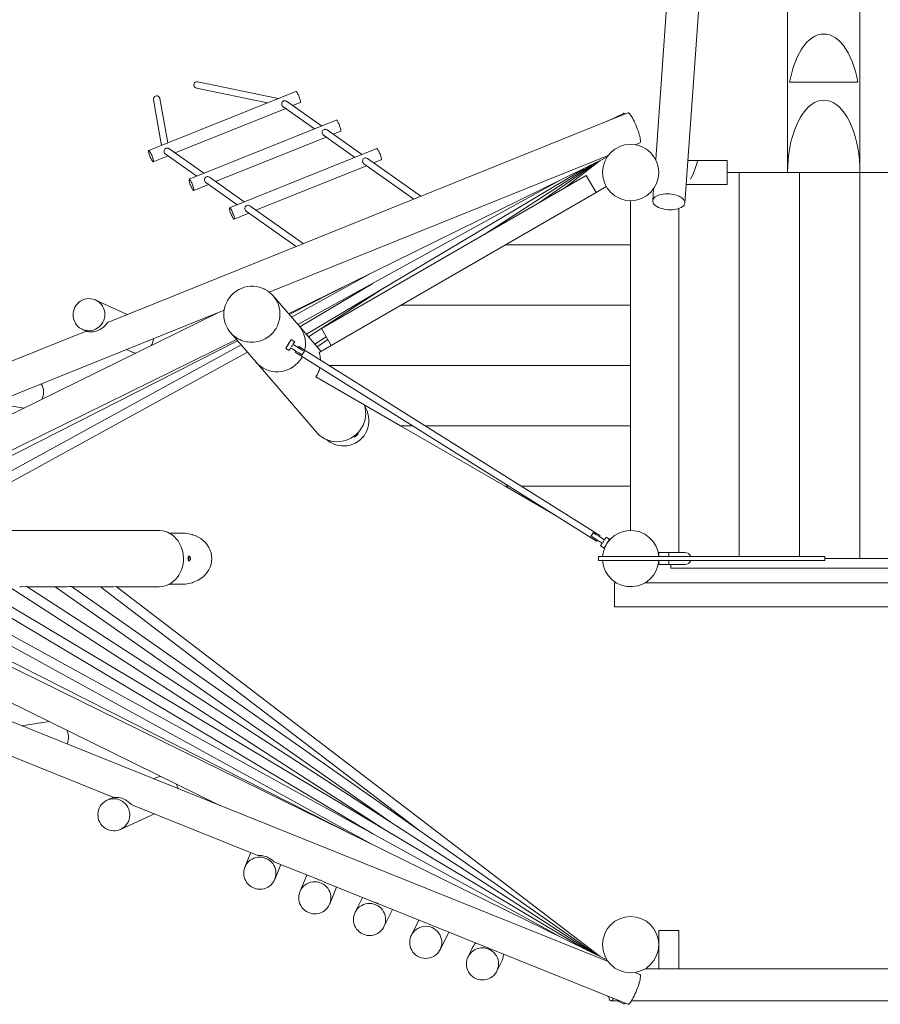
# Model space of a CAD drawing. Units: millimetres. Extents: x 111.2 to 175.5, y 73.5 to 136.4.
# Drawn here: x 133.2 to 143.9, y 82 to 94.3 of the extents above; entities that cross this region are included whole.
import ezdxf

# ---------------------------------------------------------------- set-up
doc = ezdxf.new("R2010")
doc.units = ezdxf.units.MM
doc.header["$MEASUREMENT"] = 0
doc.layers.add('Ebene 1', color=7, linetype='Continuous', lineweight=0)

# ---------------------------------------------------------------- blocks, each defined once
blk = doc.blocks.new('Block_0')
at = {"layer": 'Ebene 1', "color": 250, "lineweight": 9}
for p, q in [((141.49, 92.005), (141.933, 98.184)), ((141.491, 97.601), (141.128, 92.544)), ((142.767, 96.76), (142.767, 92.383)), ((143.667, 92.383), (143.667, 96.11)), ((135.424, 93.433), (136.303, 93.25)), ((136.437, 93.304), (135.44, 93.511)), ((143.641, 93.505), (142.793, 93.505)), ((136.656, 93.392), (134.829, 92.656)), ((134.888, 93.288), (134.988, 92.72)), ((135.064, 92.751), (134.967, 93.302)), ((135.156, 92.626), (136.53, 93.179)), ((136.496, 93.203), (136.887, 92.927)), ((136.975, 92.962), (136.542, 93.269)), ((136.618, 93.215), (136.712, 93.253)), ((140.784, 93.124), (134.327, 90.524)), ((140.728, 93.119), (140.531, 93.022)), ((137.158, 93.036), (135.331, 92.3)), ((135.659, 92.271), (137.032, 92.824)), ((136.999, 92.848), (137.389, 92.571)), ((137.477, 92.607), (137.045, 92.913)), ((137.121, 92.859), (137.214, 92.897)), ((135.513, 92.374), (135.08, 92.68)), ((137.661, 92.68), (135.833, 91.945)), ((140.872, 92.728), (140.933, 92.753)), ((134.885, 92.517), (135.068, 92.591)), ((135.034, 92.615), (135.425, 92.338)), ((136.324, 90.897), (140.538, 92.594)), ((136.567, 90.626), (140.523, 92.572)), ((138.21, 92.088), (137.547, 92.557)), ((136.161, 91.915), (137.535, 92.468)), ((140.234, 92.43), (136.787, 90.372)), ((137.501, 92.492), (138.122, 92.052)), ((137.623, 92.503), (137.717, 92.541)), ((139.004, 91.617), (140.343, 92.484)), ((139.685, 92.01), (140.401, 92.512)), ((139.982, 92.181), (140.44, 92.531)), ((141.533, 92.533), (141.528, 92.533)), ((141.558, 92.533), (141.533, 92.533)), ((141.582, 92.533), (141.558, 92.533)), ((141.603, 92.533), (141.582, 92.533)), ((141.622, 92.533), (141.603, 92.533)), ((141.612, 92.409), (141.633, 92.469)), ((141.639, 92.533), (141.622, 92.533)), ((141.633, 92.469), (141.653, 92.533)), ((141.653, 92.533), (141.639, 92.533)), ((142.017, 92.533), (141.653, 92.533)), ((142.017, 92.233), (142.017, 92.533)), ((136.015, 92.018), (135.583, 92.324)), ((136.974, 90.445), (140.265, 92.345)), ((140.387, 92.134), (140.265, 92.345)), ((141.562, 92.302), (141.588, 92.353)), ((141.588, 92.353), (141.612, 92.409)), ((142.017, 92.383), (142.167, 92.383)), ((142.167, 92.383), (142.167, 87.608)), ((142.167, 92.383), (142.767, 92.383)), ((142.767, 92.383), (143.667, 92.383)), ((142.917, 92.383), (142.917, 87.608)), ((143.667, 92.383), (143.667, 87.583)), ((143.667, 92.383), (144.417, 92.383)), ((135.387, 92.161), (135.57, 92.235)), ((135.537, 92.259), (135.927, 91.982)), ((139.959, 92.295), (136.682, 90.493)), ((140.514, 92.208), (140.387, 92.134)), ((141.506, 92.233), (141.507, 92.233)), ((141.507, 92.233), (141.519, 92.233)), ((141.519, 92.233), (142.017, 92.233)), ((137.096, 90.234), (140.387, 92.134)), ((141.101, 92.179), (141.091, 92.033)), ((136.748, 91.499), (136.085, 91.969)), ((140.817, 92.033), (140.817, 87.933)), ((135.889, 91.805), (136.073, 91.879)), ((136.039, 91.903), (136.66, 91.464)), ((141.417, 91.936), (141.417, 87.658)), ((139.258, 91.483), (140.817, 91.483)), ((136.602, 90.586), (137.592, 91.13)), ((137.391, 91.032), (136.575, 90.617)), ((136.707, 90.464), (137.612, 91.004)), ((136.693, 90.48), (136.375, 90.849)), ((137.745, 90.944), (136.813, 90.341)), ((134.56, 90.618), (134.169, 90.797)), ((140.817, 90.733), (137.959, 90.733)), ((128.956, 87.931), (135.766, 90.672)), ((135.705, 90.648), (130.312, 87.995)), ((136.969, 90.161), (136.693, 90.48)), ((136.693, 90.48), (136.693, 90.48)), ((134.049, 90.412), (132.419, 89.756)), ((134.002, 90.434), (134.049, 90.412)), ((135.845, 90.392), (136.163, 90.024)), ((136.974, 90.445), (137.096, 90.234)), ((131.091, 87.933), (135.919, 90.307)), ((135.933, 90.291), (131.285, 87.928)), ((131.776, 87.933), (135.975, 90.242)), ((136.548, 90.224), (136.566, 90.251)), ((136.549, 90.226), (136.55, 90.23)), ((136.549, 90.226), (136.55, 90.226)), ((136.55, 90.23), (136.555, 90.24)), ((136.583, 90.279), (136.566, 90.251)), ((136.571, 90.265), (136.577, 90.274)), ((136.577, 90.274), (136.581, 90.277)), ((136.582, 90.277), (136.581, 90.277)), ((136.583, 90.279), (136.596, 90.299)), ((136.596, 90.299), (136.6, 90.306)), ((136.6, 90.306), (136.643, 90.28)), ((136.608, 90.225), (136.615, 90.235)), ((136.642, 90.232), (136.619, 90.248)), ((136.621, 90.246), (136.625, 90.252)), ((136.638, 90.272), (136.625, 90.252)), ((136.643, 90.28), (136.638, 90.272)), ((136.642, 90.232), (136.685, 90.206)), ((136.893, 90.249), (137.034, 90.341)), ((137.053, 90.309), (136.921, 90.216)), ((137.096, 90.234), (136.945, 90.147)), ((136.055, 90.149), (132.014, 87.927)), ((134.55, 90.183), (134.609, 90.156)), ((136.531, 90.196), (136.536, 90.203)), ((136.531, 90.196), (136.573, 90.17)), ((136.536, 90.203), (136.548, 90.224)), ((136.578, 90.177), (136.573, 90.17)), ((136.591, 90.197), (136.578, 90.177)), ((136.595, 90.203), (136.591, 90.197)), ((136.592, 90.205), (136.616, 90.19)), ((136.601, 90.214), (136.608, 90.225)), ((136.658, 90.164), (136.616, 90.19)), ((136.658, 90.164), (136.65, 90.151)), ((136.65, 90.151), (140.393, 87.801)), ((136.701, 90.137), (136.658, 90.164)), ((136.693, 90.219), (136.685, 90.206)), ((136.685, 90.206), (136.727, 90.179)), ((140.436, 87.869), (136.693, 90.219)), ((136.732, 90.117), (136.701, 90.137)), ((136.727, 90.179), (136.758, 90.16)), ((136.736, 90.115), (136.732, 90.117)), ((136.758, 90.16), (136.762, 90.157)), ((136.163, 90.024), (136.912, 89.154)), ((137.069, 89.983), (140.817, 89.983)), ((137.959, 89.233), (136.906, 89.841)), ((132.893, 89.516), (133.28, 89.455)), ((139.258, 88.483), (137.959, 89.233)), ((137.959, 89.233), (138.113, 89.233)), ((138.264, 89.233), (140.817, 89.233)), ((137.383, 89.098), (137.383, 89.098)), ((139.879, 88.124), (139.258, 88.483)), ((139.258, 88.483), (139.308, 88.483)), ((139.458, 88.483), (140.817, 88.483)), ((134.957, 87.933), (132.025, 87.933)), ((135.142, 87.9), (135.084, 87.9)), ((135.246, 87.9), (135.175, 87.9)), ((140.35, 87.905), (140.355, 87.902)), ((140.355, 87.902), (140.386, 87.883)), ((140.328, 87.86), (140.324, 87.863)), ((140.359, 87.841), (140.328, 87.86)), ((140.401, 87.814), (140.359, 87.841)), ((140.386, 87.883), (140.428, 87.856)), ((140.393, 87.801), (140.401, 87.814)), ((140.444, 87.787), (140.401, 87.814)), ((140.428, 87.856), (140.436, 87.869)), ((140.428, 87.856), (140.47, 87.83)), ((140.468, 87.772), (140.444, 87.787)), ((140.47, 87.83), (140.494, 87.815)), ((140.472, 87.785), (140.478, 87.795)), ((140.485, 87.806), (140.478, 87.795)), ((140.496, 87.823), (140.492, 87.816)), ((140.496, 87.823), (140.508, 87.843)), ((140.508, 87.843), (140.513, 87.85)), ((140.555, 87.824), (140.513, 87.85)), ((140.521, 87.769), (140.538, 87.796)), ((140.537, 87.794), (140.538, 87.793)), ((140.551, 87.816), (140.538, 87.796)), ((140.555, 87.824), (140.551, 87.816)), ((140.444, 87.74), (140.448, 87.748)), ((140.486, 87.714), (140.444, 87.74)), ((140.448, 87.748), (140.461, 87.768)), ((140.461, 87.768), (140.465, 87.774)), ((140.491, 87.721), (140.486, 87.714)), ((140.503, 87.741), (140.491, 87.721)), ((140.521, 87.769), (140.503, 87.741)), ((140.506, 87.743), (140.505, 87.743)), ((141.167, 87.658), (141.167, 87.608)), ((141.292, 87.658), (141.167, 87.658)), ((141.292, 87.658), (141.292, 87.608)), ((141.292, 87.658), (141.492, 87.658)), ((135.33, 87.553), (135.331, 87.553)), ((141.286, 87.608), (140.417, 87.608)), ((140.417, 87.558), (140.417, 87.608)), ((140.417, 87.558), (141.286, 87.558)), ((141.167, 87.558), (141.167, 87.508)), ((141.314, 87.608), (141.286, 87.608)), ((141.286, 87.558), (141.314, 87.558)), ((141.292, 87.558), (141.292, 87.508)), ((141.342, 87.608), (141.314, 87.608)), ((141.314, 87.558), (141.342, 87.558)), ((141.369, 87.608), (141.342, 87.608)), ((141.342, 87.558), (141.369, 87.558)), ((141.396, 87.608), (141.369, 87.608)), ((141.369, 87.558), (141.396, 87.558)), ((141.621, 87.608), (141.396, 87.608)), ((141.396, 87.558), (141.621, 87.558)), ((141.704, 87.608), (141.621, 87.608)), ((141.621, 87.558), (141.704, 87.558)), ((141.79, 87.608), (141.704, 87.608)), ((141.704, 87.558), (141.79, 87.558)), ((141.877, 87.608), (141.79, 87.608)), ((141.79, 87.558), (141.877, 87.558)), ((141.926, 87.608), (141.877, 87.608)), ((141.877, 87.558), (141.926, 87.558)), ((141.975, 87.608), (141.926, 87.608)), ((141.926, 87.558), (141.975, 87.558)), ((142.024, 87.608), (141.975, 87.608)), ((141.975, 87.558), (142.024, 87.558)), ((142.072, 87.608), (142.024, 87.608)), ((142.024, 87.558), (142.072, 87.558)), ((142.193, 87.608), (142.072, 87.608)), ((142.072, 87.558), (142.193, 87.558)), ((142.31, 87.608), (142.193, 87.608)), ((142.193, 87.558), (142.31, 87.558)), ((142.447, 87.608), (142.31, 87.608)), ((142.31, 87.558), (142.447, 87.558)), ((142.587, 87.608), (142.447, 87.608)), ((142.447, 87.558), (142.587, 87.558)), ((142.729, 87.608), (142.587, 87.608)), ((142.587, 87.558), (142.729, 87.558)), ((142.934, 87.608), (142.729, 87.608)), ((142.729, 87.558), (142.934, 87.558)), ((143.138, 87.608), (142.934, 87.608)), ((142.934, 87.558), (143.138, 87.558)), ((143.147, 87.608), (143.138, 87.608)), ((143.138, 87.558), (143.147, 87.558)), ((143.157, 87.608), (143.147, 87.608)), ((143.147, 87.558), (143.157, 87.558)), ((143.166, 87.608), (143.157, 87.608)), ((143.157, 87.558), (143.166, 87.558)), ((143.174, 87.608), (143.166, 87.608)), ((143.166, 87.558), (143.174, 87.558)), ((143.183, 87.608), (143.174, 87.608)), ((143.174, 87.558), (143.183, 87.558)), ((143.19, 87.608), (143.183, 87.608)), ((143.183, 87.558), (143.19, 87.558)), ((143.197, 87.608), (143.19, 87.608)), ((143.19, 87.558), (143.197, 87.558)), ((143.204, 87.608), (143.197, 87.608)), ((143.197, 87.558), (143.204, 87.558)), ((143.21, 87.608), (143.204, 87.608)), ((143.204, 87.558), (143.21, 87.558)), ((143.215, 87.608), (143.21, 87.608)), ((143.21, 87.558), (143.215, 87.558)), ((143.219, 87.608), (143.215, 87.608)), ((143.215, 87.558), (143.219, 87.558)), ((143.223, 87.608), (143.219, 87.608)), ((143.219, 87.558), (143.223, 87.558)), ((143.226, 87.608), (143.223, 87.608)), ((143.223, 87.558), (143.226, 87.558)), ((143.228, 87.608), (143.226, 87.608)), ((143.226, 87.558), (143.228, 87.558)), ((143.229, 87.608), (143.228, 87.608)), ((143.228, 87.558), (143.229, 87.558)), ((143.229, 87.608), (143.229, 87.558)), ((143.229, 87.608), (143.229, 87.608)), ((143.229, 87.583), (145.117, 87.583)), ((143.229, 87.558), (143.229, 87.558)), ((141.167, 87.508), (141.292, 87.508)), ((141.492, 87.508), (141.292, 87.508)), ((141.317, 87.508), (141.317, 87.463)), ((145.117, 87.463), (141.317, 87.463)), ((140.538, 82.572), (128.956, 87.235)), ((140.523, 82.593), (131.091, 87.233)), ((137.391, 84.134), (131.285, 87.237)), ((131.776, 87.233), (137.592, 84.035)), ((139.959, 82.87), (132.014, 87.238)), ((132.467, 87.233), (137.612, 84.161)), ((140.234, 82.735), (132.689, 87.24)), ((137.745, 84.221), (133.095, 87.233)), ((133.305, 87.24), (140.343, 82.682)), ((133.316, 87.233), (133.802, 87.233)), ((137.864, 84.287), (133.667, 87.233)), ((133.869, 87.237), (140.401, 82.653)), ((133.876, 87.233), (134.38, 87.233)), ((138.163, 84.224), (134.228, 87.233)), ((134.423, 87.235), (140.44, 82.634)), ((134.425, 87.233), (134.957, 87.233)), ((135.084, 87.265), (135.142, 87.265)), ((135.175, 87.265), (135.246, 87.265)), ((140.637, 87.283), (140.617, 87.283)), ((140.617, 87.283), (140.617, 86.983)), ((145.437, 87.283), (140.997, 87.283)), ((140.617, 86.983), (145.817, 86.983)), ((133.062, 85.818), (135.705, 84.518)), ((133.589, 85.558), (133.252, 85.505)), ((132.71, 85.292), (134.396, 84.613)), ((134.918, 84.857), (134.891, 84.845)), ((134.39, 84.615), (134.312, 84.579)), ((134.62, 84.523), (136.185, 83.893)), ((134.478, 84.216), (134.901, 84.41)), ((136.098, 83.928), (136.024, 83.748)), ((136.385, 83.812), (136.936, 83.591)), ((136.394, 83.595), (136.469, 83.778)), ((136.792, 83.648), (136.707, 83.441)), ((137.022, 83.556), (137.636, 83.309)), ((137.077, 83.289), (137.163, 83.499)), ((137.486, 83.369), (137.394, 83.185)), ((137.683, 83.29), (140.784, 82.041)), ((137.751, 83.006), (137.858, 83.219)), ((138.185, 83.088), (138.092, 82.901)), ((138.45, 82.722), (138.544, 82.911)), ((141.167, 82.958), (141.417, 82.958)), ((141.167, 82.483), (141.167, 82.958)), ((141.417, 82.958), (141.417, 82.483)), ((138.857, 82.754), (138.796, 82.632)), ((139.155, 82.455), (139.215, 82.576)), ((140.933, 82.412), (140.872, 82.437)), ((145.437, 82.483), (140.997, 82.483)), ((140.531, 82.143), (140.54, 82.139)), ((140.576, 82.083), (140.681, 82.083)), ((140.654, 82.083), (140.728, 82.046)), ((140.826, 82.083), (145.859, 82.083))]:
    blk.add_line(p, q, dxfattribs=at)
for points in [[(142.793, 93.505), (142.807, 93.574), (142.823, 93.64), (142.842, 93.703), (142.864, 93.763), (142.888, 93.819), (142.914, 93.871), (142.942, 93.918), (142.973, 93.961), (143.004, 93.998), (143.038, 94.031), (143.072, 94.057), (143.107, 94.078), (143.144, 94.093), (143.18, 94.102), (143.217, 94.105), (143.254, 94.102), (143.291, 94.093), (143.327, 94.078), (143.362, 94.057), (143.397, 94.031), (143.43, 93.998), (143.462, 93.961), (143.492, 93.918), (143.52, 93.871), (143.546, 93.819), (143.57, 93.763), (143.592, 93.703), (143.611, 93.64), (143.628, 93.574), (143.641, 93.505)], [(142.793, 93.505), (142.807, 93.574), (142.823, 93.64), (142.842, 93.703), (142.864, 93.763), (142.888, 93.819), (142.914, 93.871), (142.942, 93.918), (142.973, 93.961), (143.004, 93.998), (143.038, 94.031), (143.072, 94.057), (143.107, 94.078), (143.144, 94.093), (143.18, 94.102), (143.217, 94.105), (143.254, 94.102), (143.291, 94.093), (143.327, 94.078), (143.362, 94.057), (143.397, 94.031), (143.43, 93.998), (143.462, 93.961), (143.492, 93.918), (143.52, 93.871), (143.546, 93.819), (143.57, 93.763), (143.592, 93.703), (143.611, 93.64), (143.628, 93.574), (143.641, 93.505)], [(135.425, 93.432), (135.424, 93.433), (135.423, 93.433), (135.414, 93.436), (135.406, 93.44), (135.398, 93.447), (135.392, 93.455), (135.389, 93.463), (135.387, 93.472), (135.388, 93.481), (135.391, 93.489), (135.396, 93.497), (135.403, 93.503), (135.411, 93.508), (135.42, 93.511), (135.43, 93.512), (135.439, 93.511)], [(134.889, 93.288), (134.888, 93.288), (134.888, 93.289), (134.888, 93.298), (134.889, 93.307), (134.893, 93.315), (134.898, 93.323), (134.904, 93.329), (134.912, 93.334), (134.921, 93.336), (134.93, 93.337), (134.938, 93.335), (134.947, 93.332), (134.954, 93.326), (134.96, 93.319), (134.965, 93.311), (134.967, 93.303)], [(136.712, 93.253), (136.712, 93.253), (136.714, 93.255), (136.715, 93.26), (136.714, 93.266), (136.713, 93.275), (136.71, 93.285), (136.707, 93.297), (136.703, 93.309), (136.698, 93.322), (136.693, 93.335), (136.688, 93.347), (136.682, 93.359), (136.676, 93.369), (136.671, 93.378), (136.666, 93.385), (136.662, 93.389), (136.659, 93.392), (136.656, 93.392)], [(136.542, 93.269), (136.54, 93.271), (136.531, 93.274), (136.53, 93.275), (136.522, 93.276), (136.513, 93.276), (136.505, 93.274), (136.503, 93.273), (136.497, 93.27), (136.49, 93.263), (136.486, 93.256), (136.483, 93.248), (136.481, 93.239), (136.482, 93.229), (136.484, 93.221), (136.484, 93.219), (136.487, 93.213), (136.488, 93.212), (136.489, 93.211), (136.492, 93.207), (136.496, 93.203)], [(143.667, 92.383), (143.667, 92.391), (143.665, 92.461), (143.66, 92.539), (143.652, 92.616), (143.64, 92.69), (143.625, 92.763), (143.607, 92.833), (143.586, 92.899), (143.562, 92.961), (143.535, 93.019), (143.506, 93.072), (143.475, 93.12), (143.442, 93.162), (143.407, 93.198), (143.371, 93.228), (143.334, 93.252), (143.295, 93.269), (143.256, 93.279), (143.217, 93.283), (143.178, 93.279), (143.139, 93.269), (143.101, 93.252), (143.063, 93.228), (143.027, 93.198), (142.992, 93.162), (142.959, 93.12), (142.928, 93.072), (142.899, 93.019), (142.872, 92.961), (142.848, 92.899), (142.827, 92.833), (142.809, 92.763), (142.794, 92.69), (142.782, 92.616), (142.774, 92.539), (142.769, 92.461), (142.767, 92.391), (142.767, 92.383)], [(140.728, 93.119), (140.728, 93.119), (140.734, 93.12), (140.74, 93.117), (140.749, 93.112), (140.751, 93.11)], [(140.934, 92.753), (140.937, 92.756), (140.939, 92.763), (140.94, 92.772), (140.939, 92.784), (140.937, 92.799), (140.934, 92.816), (140.93, 92.836), (140.924, 92.857), (140.917, 92.879), (140.909, 92.903), (140.9, 92.927), (140.891, 92.951), (140.881, 92.975), (140.87, 92.999), (140.86, 93.021), (140.849, 93.042), (140.839, 93.062), (140.829, 93.079), (140.819, 93.093), (140.81, 93.106), (140.802, 93.115), (140.795, 93.121), (140.789, 93.124), (140.784, 93.124), (140.784, 93.124)], [(137.045, 92.913), (137.042, 92.915), (137.034, 92.919), (137.025, 92.921), (137.022, 92.921), (137.016, 92.92), (137.007, 92.918), (136.999, 92.914), (136.993, 92.908), (136.988, 92.9), (136.985, 92.892), (136.984, 92.883), (136.984, 92.874), (136.986, 92.865), (136.986, 92.865), (136.99, 92.857), (136.995, 92.851), (136.999, 92.848)], [(137.214, 92.897), (137.215, 92.897), (137.216, 92.899), (137.217, 92.904), (137.217, 92.911), (137.215, 92.919), (137.213, 92.929), (137.209, 92.941), (137.205, 92.953), (137.201, 92.966), (137.195, 92.979), (137.19, 92.991), (137.184, 93.003), (137.179, 93.013), (137.173, 93.022), (137.169, 93.029), (137.164, 93.034), (137.161, 93.036), (137.158, 93.036)], [(135.08, 92.68), (135.078, 92.682), (135.076, 92.683), (135.075, 92.683), (135.071, 92.685), (135.07, 92.686), (135.069, 92.686), (135.06, 92.688), (135.051, 92.688), (135.043, 92.685), (135.035, 92.681), (135.028, 92.675), (135.024, 92.667), (135.021, 92.659), (135.019, 92.65), (135.02, 92.642), (135.02, 92.641), (135.022, 92.632), (135.025, 92.624), (135.025, 92.624), (135.026, 92.624), (135.03, 92.618), (135.034, 92.615)], [(137.717, 92.541), (137.717, 92.541), (137.719, 92.544), (137.719, 92.548), (137.719, 92.555), (137.717, 92.563), (137.715, 92.574), (137.712, 92.585), (137.708, 92.597), (137.703, 92.61), (137.698, 92.623), (137.692, 92.636), (137.687, 92.647), (137.681, 92.657), (137.676, 92.666), (137.671, 92.673), (137.667, 92.678), (137.663, 92.68), (137.661, 92.68)], [(134.829, 92.656), (134.831, 92.656), (134.835, 92.654), (134.839, 92.649), (134.844, 92.642), (134.849, 92.633), (134.854, 92.623), (134.86, 92.611), (134.866, 92.599), (134.871, 92.586), (134.875, 92.573), (134.88, 92.561), (134.883, 92.549), (134.885, 92.539), (134.887, 92.531), (134.887, 92.524), (134.886, 92.519), (134.885, 92.517), (134.885, 92.517), (134.882, 92.517), (134.879, 92.52), (134.875, 92.524), (134.87, 92.531), (134.864, 92.54), (134.859, 92.55), (134.853, 92.562), (134.848, 92.574), (134.843, 92.587), (134.838, 92.6), (134.834, 92.612), (134.83, 92.624), (134.828, 92.634), (134.827, 92.643), (134.826, 92.649), (134.827, 92.654), (134.828, 92.656), (134.829, 92.656), (134.831, 92.656), (134.835, 92.654), (134.839, 92.649), (134.844, 92.642), (134.849, 92.633), (134.854, 92.623), (134.86, 92.611), (134.866, 92.599), (134.871, 92.586), (134.875, 92.573), (134.88, 92.561), (134.883, 92.549), (134.885, 92.539), (134.887, 92.531), (134.887, 92.524), (134.886, 92.519), (134.885, 92.517)], [(137.547, 92.557), (137.544, 92.559), (137.536, 92.563), (137.527, 92.565), (137.524, 92.565), (137.518, 92.565), (137.509, 92.562), (137.502, 92.558), (137.495, 92.552), (137.49, 92.544), (137.487, 92.536), (137.486, 92.527), (137.486, 92.518), (137.488, 92.51), (137.488, 92.509), (137.492, 92.502), (137.497, 92.495), (137.501, 92.492)], [(135.583, 92.324), (135.58, 92.326), (135.572, 92.33), (135.563, 92.332), (135.56, 92.332), (135.554, 92.332), (135.545, 92.33), (135.537, 92.325), (135.531, 92.319), (135.526, 92.312), (135.523, 92.303), (135.522, 92.294), (135.522, 92.285), (135.524, 92.277), (135.524, 92.276), (135.528, 92.269), (135.533, 92.262), (135.537, 92.259)], [(135.331, 92.3), (135.333, 92.3), (135.337, 92.298), (135.341, 92.293), (135.346, 92.286), (135.351, 92.277), (135.357, 92.267), (135.362, 92.256), (135.368, 92.243), (135.373, 92.23), (135.378, 92.217), (135.382, 92.205), (135.385, 92.194), (135.388, 92.183), (135.389, 92.175), (135.389, 92.168), (135.389, 92.164), (135.387, 92.161), (135.387, 92.161), (135.385, 92.161), (135.381, 92.164), (135.377, 92.169), (135.372, 92.176), (135.367, 92.184), (135.361, 92.195), (135.356, 92.206), (135.35, 92.219), (135.345, 92.231), (135.34, 92.244), (135.336, 92.257), (135.333, 92.268), (135.33, 92.278), (135.329, 92.287), (135.329, 92.294), (135.329, 92.298), (135.331, 92.3), (135.331, 92.3), (135.333, 92.3), (135.337, 92.298), (135.341, 92.293), (135.346, 92.286), (135.351, 92.277), (135.357, 92.267), (135.362, 92.256), (135.368, 92.243), (135.373, 92.23), (135.378, 92.217), (135.382, 92.205), (135.385, 92.194), (135.388, 92.183), (135.389, 92.175), (135.389, 92.168), (135.389, 92.164), (135.387, 92.161)], [(141.091, 92.033), (141.091, 92.033), (141.094, 92.046), (141.1, 92.058), (141.109, 92.07), (141.121, 92.08), (141.137, 92.09), (141.155, 92.098), (141.167, 92.103), (141.175, 92.105), (141.197, 92.111), (141.221, 92.115), (141.246, 92.117), (141.272, 92.118), (141.298, 92.117), (141.324, 92.114), (141.349, 92.11), (141.374, 92.104), (141.397, 92.097), (141.417, 92.088), (141.418, 92.088), (141.437, 92.078), (141.453, 92.067), (141.467, 92.055), (141.478, 92.043), (141.484, 92.033), (141.485, 92.03), (141.489, 92.017), (141.49, 92.005)], [(141.484, 92.033), (141.478, 92.043), (141.467, 92.055), (141.453, 92.067), (141.437, 92.078), (141.418, 92.088), (141.417, 92.088), (141.397, 92.097), (141.374, 92.104), (141.349, 92.11), (141.324, 92.114), (141.298, 92.117), (141.272, 92.118), (141.246, 92.117), (141.221, 92.115), (141.197, 92.111), (141.175, 92.105), (141.167, 92.103)], [(135.833, 91.945), (135.836, 91.944), (135.839, 91.942), (135.843, 91.937), (135.848, 91.93), (135.854, 91.922), (135.859, 91.911), (135.865, 91.9), (135.87, 91.887), (135.875, 91.875), (135.88, 91.862), (135.884, 91.849), (135.888, 91.838), (135.89, 91.828), (135.891, 91.819), (135.892, 91.812), (135.891, 91.808), (135.89, 91.806), (135.889, 91.805), (135.887, 91.806), (135.883, 91.808), (135.879, 91.813), (135.874, 91.82), (135.869, 91.828), (135.864, 91.839), (135.858, 91.85), (135.852, 91.863), (135.847, 91.876), (135.842, 91.888), (135.838, 91.901), (135.835, 91.912), (135.833, 91.922), (135.831, 91.931), (135.831, 91.938), (135.831, 91.942), (135.833, 91.945), (135.833, 91.945), (135.836, 91.944), (135.839, 91.942), (135.843, 91.937), (135.848, 91.93), (135.854, 91.922), (135.859, 91.911), (135.865, 91.9), (135.87, 91.887), (135.875, 91.875), (135.88, 91.862), (135.884, 91.849), (135.888, 91.838), (135.89, 91.828), (135.891, 91.819), (135.892, 91.812), (135.891, 91.808), (135.89, 91.806)], [(136.085, 91.969), (136.082, 91.97), (136.074, 91.974), (136.065, 91.976), (136.062, 91.976), (136.056, 91.976), (136.047, 91.974), (136.04, 91.97), (136.033, 91.963), (136.028, 91.956), (136.025, 91.948), (136.024, 91.938), (136.024, 91.929), (136.026, 91.921), (136.026, 91.921), (136.03, 91.913), (136.035, 91.906), (136.039, 91.903)], [(141.091, 92.033), (141.091, 92.033), (141.092, 92.02), (141.096, 92.007), (141.103, 91.995), (141.114, 91.982), (141.128, 91.971), (141.144, 91.96), (141.163, 91.95), (141.167, 91.948), (141.184, 91.941), (141.207, 91.934), (141.232, 91.928), (141.257, 91.923), (141.283, 91.921), (141.309, 91.92), (141.335, 91.92), (141.36, 91.923), (141.384, 91.927), (141.406, 91.932), (141.417, 91.936), (141.426, 91.939), (141.444, 91.948), (141.459, 91.957), (141.472, 91.968), (141.481, 91.979), (141.487, 91.992), (141.49, 92.004), (141.49, 92.005)], [(136.337, 90.357), (136.338, 90.358), (136.365, 90.384), (136.381, 90.403), (136.389, 90.413), (136.41, 90.444), (136.428, 90.478), (136.434, 90.494), (136.441, 90.513), (136.451, 90.549), (136.452, 90.555), (136.455, 90.571), (136.456, 90.577), (136.457, 90.587), (136.458, 90.598), (136.458, 90.598), (136.458, 90.599), (136.459, 90.624), (136.457, 90.662), (136.453, 90.689), (136.451, 90.699), (136.441, 90.736), (136.427, 90.77), (136.409, 90.804), (136.387, 90.835), (136.375, 90.849), (136.363, 90.863), (136.335, 90.889), (136.324, 90.897), (136.305, 90.911), (136.276, 90.929), (136.273, 90.931), (136.238, 90.946), (136.202, 90.958), (136.165, 90.965), (136.128, 90.969), (136.09, 90.969), (136.053, 90.964), (136.016, 90.956), (135.98, 90.943), (135.946, 90.927), (135.913, 90.907), (135.883, 90.884), (135.856, 90.858), (135.832, 90.829), (135.811, 90.798), (135.793, 90.764), (135.779, 90.729), (135.769, 90.692), (135.767, 90.678), (135.766, 90.672), (135.763, 90.655), (135.761, 90.617), (135.763, 90.58), (135.77, 90.542), (135.78, 90.506), (135.794, 90.471), (135.812, 90.438), (135.833, 90.407), (135.845, 90.392), (135.852, 90.384), (135.858, 90.378), (135.885, 90.353), (135.916, 90.33), (135.938, 90.317), (135.948, 90.311), (135.961, 90.305), (135.982, 90.296), (136.018, 90.284), (136.043, 90.279), (136.055, 90.276), (136.081, 90.274), (136.081, 90.274), (136.093, 90.272), (136.131, 90.273), (136.168, 90.277), (136.205, 90.286), (136.241, 90.298), (136.275, 90.314), (136.307, 90.334), (136.337, 90.357)], [(136.453, 90.689), (136.451, 90.699), (136.441, 90.736), (136.427, 90.77), (136.409, 90.804), (136.387, 90.835), (136.375, 90.849)], [(134.169, 90.797), (134.18, 90.792), (134.202, 90.778), (134.222, 90.762), (134.24, 90.743), (134.255, 90.721), (134.267, 90.698), (134.276, 90.674), (134.281, 90.649), (134.284, 90.623), (134.283, 90.596), (134.278, 90.571), (134.27, 90.546), (134.26, 90.522), (134.246, 90.5), (134.236, 90.488), (134.229, 90.48), (134.21, 90.462), (134.189, 90.446), (134.166, 90.434), (134.142, 90.425), (134.116, 90.419), (134.091, 90.416), (134.065, 90.417), (134.062, 90.418), (134.039, 90.421), (134.014, 90.429), (134.002, 90.434), (133.991, 90.44), (133.969, 90.453), (133.949, 90.47), (133.932, 90.489), (133.917, 90.51), (133.905, 90.533), (133.896, 90.557), (133.89, 90.583), (133.888, 90.609), (133.889, 90.635), (133.893, 90.661), (133.901, 90.686), (133.912, 90.709), (133.926, 90.732), (133.942, 90.752), (133.961, 90.77), (133.982, 90.785), (134.005, 90.797), (134.03, 90.807), (134.055, 90.813), (134.081, 90.815), (134.107, 90.814), (134.132, 90.81), (134.157, 90.803), (134.169, 90.797), (134.18, 90.792), (134.202, 90.778), (134.222, 90.762), (134.24, 90.743), (134.255, 90.721), (134.267, 90.698), (134.276, 90.674), (134.281, 90.649), (134.284, 90.623), (134.283, 90.596), (134.278, 90.571), (134.27, 90.546), (134.26, 90.522), (134.246, 90.5), (134.236, 90.488), (134.229, 90.48), (134.21, 90.462), (134.189, 90.446), (134.166, 90.434), (134.142, 90.425), (134.116, 90.419), (134.091, 90.416), (134.065, 90.417), (134.062, 90.418)], [(136.456, 90.577), (136.457, 90.587), (136.458, 90.598)], [(134.049, 90.412), (134.05, 90.412), (134.053, 90.411), (134.059, 90.409), (134.063, 90.408), (134.069, 90.407), (134.075, 90.405), (134.082, 90.404), (134.09, 90.403), (134.099, 90.402), (134.117, 90.402), (134.136, 90.403), (134.156, 90.407), (134.176, 90.412), (134.195, 90.419), (134.213, 90.427), (134.23, 90.436), (134.246, 90.447), (134.261, 90.458), (134.274, 90.469), (134.285, 90.48), (134.295, 90.491), (134.304, 90.501), (134.311, 90.509), (134.317, 90.516), (134.323, 90.521), (134.327, 90.524), (134.328, 90.525)], [(136.434, 90.494), (136.428, 90.478), (136.41, 90.444), (136.389, 90.413), (136.381, 90.403), (136.365, 90.384), (136.338, 90.358), (136.337, 90.357), (136.307, 90.334), (136.275, 90.314), (136.241, 90.298), (136.205, 90.286), (136.168, 90.277), (136.131, 90.273), (136.093, 90.272), (136.081, 90.274), (136.055, 90.276), (136.043, 90.279)], [(136.693, 90.48), (136.693, 90.48), (136.706, 90.464), (136.717, 90.45), (136.737, 90.416), (136.753, 90.381), (136.761, 90.357), (136.765, 90.344), (136.771, 90.314), (136.773, 90.306), (136.776, 90.267), (136.775, 90.228), (136.772, 90.201), (136.77, 90.189), (136.766, 90.173)], [(135.852, 90.384), (135.858, 90.378), (135.885, 90.353), (135.916, 90.33), (135.938, 90.317), (135.948, 90.311), (135.961, 90.305)], [(134.889, 90.319), (134.889, 90.318), (134.884, 90.292), (134.877, 90.267), (134.866, 90.244), (134.858, 90.231)], [(136.555, 90.24), (136.556, 90.241), (136.557, 90.243), (136.558, 90.244), (136.558, 90.245), (136.559, 90.246), (136.56, 90.248), (136.561, 90.249), (136.562, 90.25), (136.562, 90.251), (136.563, 90.253)], [(136.563, 90.253), (136.564, 90.254), (136.565, 90.255), (136.566, 90.257), (136.566, 90.258), (136.567, 90.259), (136.568, 90.26), (136.569, 90.262), (136.57, 90.263), (136.57, 90.264), (136.571, 90.265)], [(134.67, 90.139), (134.646, 90.143), (134.621, 90.151), (134.609, 90.156)], [(136.762, 90.157), (136.762, 90.156), (136.762, 90.156), (136.759, 90.154), (136.756, 90.15), (136.753, 90.146), (136.75, 90.142), (136.747, 90.137), (136.744, 90.133), (136.742, 90.128), (136.74, 90.123), (136.738, 90.119), (136.736, 90.115)], [(136.963, 90.049), (136.962, 90.065), (136.96, 90.082), (136.958, 90.096), (136.957, 90.098), (136.954, 90.115), (136.95, 90.131), (136.945, 90.147)], [(136.737, 90.096), (136.73, 90.083), (136.729, 90.08), (136.707, 90.047), (136.682, 90.017), (136.654, 89.99), (136.623, 89.966), (136.589, 89.946), (136.559, 89.932), (136.554, 89.929), (136.517, 89.917), (136.478, 89.908), (136.439, 89.905), (136.4, 89.905), (136.362, 89.91), (136.324, 89.919), (136.287, 89.932), (136.252, 89.95), (136.22, 89.971), (136.19, 89.996), (136.163, 90.023), (136.163, 90.024)], [(136.906, 89.841), (136.914, 89.854), (136.921, 89.867), (136.924, 89.872), (136.928, 89.881), (136.935, 89.895), (136.94, 89.909), (136.945, 89.923), (136.95, 89.938), (136.954, 89.953), (136.955, 89.959)], [(133.493, 89.757), (133.504, 89.736), (133.513, 89.712), (133.519, 89.686), (133.522, 89.66), (133.521, 89.634), (133.518, 89.608), (133.51, 89.583), (133.502, 89.564)], [(136.912, 89.154), (136.925, 89.14), (136.952, 89.115), (136.982, 89.092), (137.014, 89.074), (137.03, 89.066), (137.039, 89.062), (137.048, 89.059), (137.069, 89.052), (137.084, 89.047), (137.101, 89.044), (137.12, 89.04), (137.158, 89.036), (137.195, 89.037), (137.233, 89.042), (137.269, 89.05), (137.305, 89.063), (137.339, 89.079), (137.371, 89.099), (137.378, 89.104), (137.401, 89.122), (137.423, 89.143), (137.429, 89.149), (137.453, 89.177), (137.474, 89.209), (137.492, 89.242), (137.506, 89.277), (137.516, 89.314), (137.522, 89.351), (137.525, 89.388), (137.524, 89.408), (137.523, 89.425), (137.52, 89.44), (137.517, 89.462), (137.514, 89.471), (137.511, 89.481), (137.508, 89.493)], [(137.039, 89.062), (137.057, 89.048), (137.087, 89.028), (137.092, 89.025), (137.119, 89.011), (137.153, 88.998), (137.188, 88.989), (137.224, 88.984), (137.26, 88.983), (137.295, 88.986), (137.331, 88.993), (137.365, 89.004), (137.397, 89.019), (137.428, 89.037), (137.456, 89.059), (137.481, 89.084), (137.504, 89.111), (137.523, 89.141), (137.539, 89.173), (137.551, 89.207), (137.56, 89.242), (137.564, 89.278), (137.564, 89.314), (137.561, 89.349), (137.553, 89.385), (137.543, 89.414), (137.541, 89.419), (137.526, 89.452), (137.514, 89.471)], [(137.383, 89.098), (137.383, 89.098), (137.383, 89.099), (137.384, 89.102), (137.387, 89.105), (137.39, 89.109), (137.395, 89.114), (137.4, 89.118), (137.406, 89.123), (137.411, 89.127), (137.416, 89.131), (137.421, 89.134), (137.424, 89.136), (137.427, 89.137), (137.428, 89.137), (137.429, 89.137), (137.429, 89.137), (137.429, 89.135), (137.428, 89.132), (137.426, 89.128), (137.423, 89.124), (137.418, 89.119), (137.413, 89.114), (137.408, 89.109), (137.402, 89.105), (137.397, 89.101), (137.392, 89.099), (137.388, 89.097), (137.385, 89.097), (137.383, 89.097), (137.383, 89.098)], [(137.428, 89.137), (137.429, 89.137), (137.429, 89.137), (137.429, 89.135), (137.428, 89.132), (137.426, 89.128), (137.423, 89.124), (137.418, 89.119), (137.413, 89.114), (137.408, 89.109), (137.402, 89.105), (137.397, 89.101), (137.392, 89.099), (137.388, 89.097), (137.385, 89.097), (137.383, 89.097)], [(134.957, 87.233), (134.982, 87.234), (135.014, 87.239), (135.046, 87.248), (135.077, 87.261), (135.084, 87.265), (135.106, 87.278), (135.116, 87.285), (135.117, 87.286), (135.134, 87.298), (135.136, 87.301), (135.159, 87.322), (135.183, 87.349), (135.203, 87.378), (135.221, 87.41), (135.235, 87.444), (135.247, 87.48), (135.255, 87.517), (135.259, 87.554), (135.26, 87.592), (135.257, 87.63), (135.251, 87.667), (135.241, 87.703), (135.228, 87.738), (135.212, 87.771), (135.193, 87.802), (135.171, 87.83), (135.147, 87.855), (135.136, 87.864), (135.12, 87.878), (135.117, 87.88), (135.116, 87.88), (135.092, 87.896), (135.084, 87.9), (135.061, 87.911), (135.03, 87.922), (134.998, 87.929), (134.965, 87.933), (134.957, 87.933)], [(135.157, 87.9), (135.162, 87.9), (135.169, 87.9), (135.172, 87.9), (135.175, 87.9), (135.18, 87.9), (135.184, 87.9), (135.186, 87.899), (135.187, 87.899), (135.187, 87.899), (135.186, 87.899), (135.183, 87.899), (135.179, 87.899), (135.173, 87.899), (135.166, 87.899), (135.159, 87.9), (135.157, 87.9), (135.152, 87.9), (135.145, 87.9), (135.142, 87.9)], [(135.242, 87.265), (135.246, 87.265), (135.25, 87.265), (135.287, 87.267), (135.327, 87.273), (135.367, 87.283), (135.373, 87.285), (135.405, 87.297), (135.441, 87.314), (135.474, 87.334), (135.505, 87.358), (135.532, 87.385), (135.556, 87.414), (135.576, 87.445), (135.592, 87.478), (135.603, 87.512), (135.61, 87.547), (135.612, 87.583), (135.61, 87.618), (135.603, 87.653), (135.592, 87.688), (135.576, 87.72), (135.556, 87.752), (135.532, 87.781), (135.505, 87.807), (135.474, 87.831), (135.441, 87.851), (135.405, 87.869), (135.373, 87.88), (135.367, 87.882), (135.327, 87.892), (135.287, 87.898), (135.25, 87.9)], [(140.324, 87.863), (140.327, 87.866), (140.327, 87.866), (140.33, 87.87), (140.333, 87.874), (140.336, 87.878), (140.339, 87.883), (140.342, 87.887), (140.344, 87.892), (140.347, 87.896), (140.349, 87.901), (140.35, 87.905)], [(135.331, 87.553), (135.33, 87.553), (135.327, 87.554), (135.324, 87.556), (135.322, 87.558), (135.321, 87.56), (135.319, 87.566), (135.318, 87.572), (135.317, 87.579), (135.317, 87.586), (135.318, 87.593), (135.319, 87.6), (135.321, 87.605), (135.322, 87.607), (135.324, 87.609), (135.327, 87.612), (135.331, 87.613), (135.331, 87.613), (135.334, 87.612), (135.338, 87.609), (135.341, 87.605), (135.344, 87.6), (135.346, 87.593), (135.347, 87.586), (135.347, 87.579), (135.346, 87.572), (135.344, 87.566), (135.341, 87.56), (135.338, 87.556), (135.334, 87.554), (135.331, 87.553), (135.331, 87.553)], [(135.322, 87.558), (135.324, 87.56), (135.326, 87.566), (135.328, 87.572), (135.329, 87.579), (135.329, 87.586), (135.328, 87.593), (135.326, 87.6), (135.324, 87.605), (135.322, 87.607)], [(133.225, 87.233), (133.247, 87.233), (133.276, 87.235), (133.305, 87.24)], [(133.802, 87.233), (133.814, 87.233), (133.841, 87.234), (133.869, 87.237)], [(134.38, 87.233), (134.392, 87.233), (134.423, 87.235)], [(135.142, 87.265), (135.145, 87.265), (135.152, 87.265), (135.157, 87.266), (135.159, 87.266), (135.166, 87.266), (135.173, 87.266), (135.179, 87.266), (135.183, 87.267), (135.186, 87.266), (135.187, 87.266), (135.187, 87.266), (135.186, 87.266), (135.184, 87.266), (135.18, 87.265), (135.175, 87.265), (135.172, 87.265)], [(135.175, 87.265), (135.172, 87.265), (135.169, 87.265), (135.162, 87.265), (135.157, 87.266)], [(133.812, 85.449), (133.82, 85.43), (133.827, 85.405), (133.831, 85.379), (133.831, 85.353), (133.829, 85.327), (133.823, 85.301), (133.814, 85.279)], [(134.918, 84.857), (134.93, 84.863), (134.955, 84.87), (134.98, 84.874)], [(135.168, 84.782), (135.175, 84.769), (135.186, 84.746), (135.193, 84.724)], [(134.4, 84.597), (134.374, 84.596), (134.349, 84.592), (134.324, 84.584), (134.312, 84.579), (134.3, 84.574), (134.278, 84.56), (134.258, 84.543), (134.241, 84.524), (134.226, 84.503), (134.214, 84.48), (134.205, 84.456), (134.199, 84.43), (134.197, 84.404), (134.198, 84.378), (134.202, 84.352), (134.21, 84.327), (134.221, 84.304), (134.235, 84.281), (134.251, 84.261), (134.271, 84.243), (134.292, 84.228), (134.315, 84.216), (134.339, 84.207), (134.364, 84.201), (134.39, 84.198), (134.416, 84.199), (134.441, 84.203), (134.466, 84.211), (134.478, 84.216), (134.49, 84.221), (134.512, 84.235), (134.531, 84.252), (134.549, 84.271), (134.564, 84.292), (134.576, 84.315), (134.585, 84.339), (134.591, 84.365), (134.593, 84.391), (134.592, 84.417), (134.587, 84.442), (134.58, 84.467), (134.569, 84.491), (134.555, 84.513), (134.538, 84.534), (134.519, 84.552), (134.498, 84.567), (134.475, 84.579), (134.451, 84.588), (134.426, 84.594), (134.4, 84.597)], [(134.312, 84.579), (134.324, 84.584), (134.349, 84.592), (134.374, 84.596), (134.4, 84.597), (134.426, 84.594), (134.451, 84.588), (134.475, 84.579), (134.498, 84.567), (134.519, 84.552), (134.538, 84.534), (134.555, 84.513), (134.569, 84.491), (134.58, 84.467), (134.587, 84.442), (134.592, 84.417), (134.593, 84.391), (134.591, 84.365), (134.585, 84.339), (134.576, 84.315), (134.564, 84.292), (134.549, 84.271), (134.531, 84.252), (134.512, 84.235), (134.49, 84.221), (134.478, 84.216)], [(134.62, 84.523), (134.618, 84.524), (134.612, 84.528), (134.606, 84.533), (134.598, 84.539), (134.589, 84.547), (134.579, 84.555), (134.568, 84.564), (134.555, 84.573), (134.54, 84.582), (134.525, 84.59), (134.509, 84.597), (134.492, 84.603), (134.474, 84.608), (134.457, 84.611), (134.44, 84.613), (134.425, 84.614), (134.419, 84.614), (134.413, 84.614), (134.408, 84.614), (134.404, 84.613), (134.398, 84.613), (134.396, 84.613)], [(136.313, 83.841), (136.311, 83.842), (136.288, 83.854), (136.263, 83.863), (136.254, 83.865), (136.238, 83.869), (136.212, 83.871), (136.186, 83.87), (136.16, 83.865), (136.135, 83.857), (136.112, 83.846), (136.09, 83.832), (136.07, 83.815), (136.052, 83.795), (136.037, 83.774), (136.025, 83.751), (136.024, 83.748), (136.017, 83.726), (136.011, 83.701), (136.009, 83.675), (136.011, 83.649), (136.015, 83.623), (136.023, 83.598), (136.035, 83.575), (136.049, 83.553), (136.066, 83.533), (136.085, 83.515), (136.107, 83.5), (136.13, 83.488), (136.155, 83.48), (136.18, 83.474), (136.206, 83.472), (136.233, 83.473), (136.258, 83.478), (136.283, 83.486), (136.307, 83.497), (136.329, 83.511), (136.349, 83.528), (136.366, 83.548), (136.381, 83.569), (136.393, 83.592), (136.394, 83.595)], [(136.024, 83.748), (136.025, 83.751), (136.037, 83.774), (136.052, 83.795), (136.07, 83.815), (136.09, 83.832), (136.112, 83.846), (136.135, 83.857), (136.16, 83.865), (136.186, 83.87), (136.212, 83.871), (136.238, 83.869), (136.254, 83.865), (136.263, 83.863), (136.288, 83.854), (136.311, 83.842), (136.313, 83.841), (136.333, 83.828), (136.352, 83.81), (136.369, 83.79), (136.384, 83.768), (136.395, 83.745), (136.403, 83.72), (136.408, 83.694), (136.409, 83.668), (136.407, 83.642), (136.401, 83.617), (136.394, 83.595)], [(136.385, 83.812), (136.385, 83.812), (136.383, 83.814), (136.379, 83.818), (136.373, 83.823), (136.366, 83.829), (136.358, 83.836), (136.348, 83.844), (136.336, 83.852), (136.323, 83.86), (136.309, 83.868), (136.294, 83.875), (136.279, 83.88), (136.262, 83.885), (136.246, 83.888), (136.23, 83.89), (136.216, 83.891), (136.204, 83.892), (136.195, 83.892), (136.188, 83.892), (136.185, 83.893), (136.185, 83.893)], [(136.895, 83.565), (136.869, 83.563), (136.843, 83.559), (136.818, 83.551), (136.794, 83.54), (136.772, 83.525), (136.753, 83.509), (136.735, 83.489), (136.72, 83.468), (136.708, 83.445), (136.707, 83.441), (136.7, 83.42), (136.694, 83.394), (136.692, 83.368), (136.693, 83.342), (136.698, 83.317), (136.706, 83.292), (136.717, 83.268), (136.732, 83.246), (136.749, 83.227), (136.768, 83.209), (136.79, 83.194), (136.813, 83.182), (136.838, 83.174), (136.863, 83.168), (136.889, 83.166), (136.915, 83.167), (136.941, 83.172), (136.966, 83.18), (136.99, 83.191), (137.011, 83.205), (137.031, 83.222), (137.049, 83.241), (137.064, 83.263), (137.076, 83.286), (137.077, 83.289), (137.084, 83.311), (137.09, 83.336), (137.092, 83.362), (137.09, 83.388), (137.086, 83.414), (137.078, 83.439), (137.066, 83.462), (137.052, 83.484), (137.035, 83.504), (137.016, 83.521), (136.994, 83.536), (136.971, 83.548), (136.946, 83.557), (136.921, 83.563), (136.895, 83.565)], [(136.707, 83.441), (136.708, 83.445), (136.72, 83.468), (136.735, 83.489), (136.753, 83.509), (136.772, 83.525), (136.794, 83.54), (136.818, 83.551), (136.843, 83.559), (136.869, 83.563), (136.895, 83.565), (136.921, 83.563), (136.946, 83.557), (136.971, 83.548), (136.994, 83.536), (137.016, 83.521), (137.035, 83.504), (137.052, 83.484), (137.066, 83.462), (137.078, 83.439), (137.086, 83.414), (137.09, 83.388), (137.092, 83.362), (137.09, 83.336), (137.084, 83.311), (137.077, 83.289)], [(137.022, 83.556), (137.022, 83.556), (137.018, 83.558), (137.012, 83.561), (137.006, 83.564), (136.998, 83.568), (136.989, 83.572), (136.98, 83.576), (136.97, 83.579), (136.961, 83.583), (136.951, 83.586), (136.944, 83.588), (136.938, 83.59), (136.936, 83.591)], [(137.575, 83.295), (137.549, 83.294), (137.523, 83.289), (137.498, 83.281), (137.475, 83.27), (137.453, 83.256), (137.433, 83.239), (137.415, 83.22), (137.401, 83.198), (137.394, 83.185), (137.389, 83.175), (137.38, 83.15), (137.375, 83.125), (137.373, 83.099), (137.374, 83.073), (137.379, 83.047), (137.387, 83.022), (137.398, 82.999), (137.412, 82.977), (137.429, 82.957), (137.449, 82.939), (137.47, 82.924), (137.494, 82.913), (137.518, 82.904), (137.544, 82.898), (137.57, 82.896), (137.596, 82.898), (137.622, 82.902), (137.647, 82.91), (137.67, 82.921), (137.692, 82.936), (137.712, 82.953), (137.729, 82.972), (137.744, 82.993), (137.751, 83.006), (137.756, 83.017), (137.765, 83.041), (137.77, 83.067), (137.772, 83.093), (137.771, 83.119), (137.766, 83.145), (137.758, 83.169), (137.747, 83.193), (137.733, 83.215), (137.716, 83.235), (137.696, 83.252), (137.675, 83.267), (137.651, 83.279), (137.627, 83.288), (137.601, 83.293), (137.575, 83.295)], [(137.394, 83.185), (137.401, 83.198), (137.415, 83.22), (137.433, 83.239), (137.453, 83.256), (137.475, 83.27), (137.498, 83.281), (137.523, 83.289), (137.549, 83.294), (137.575, 83.295), (137.601, 83.293), (137.627, 83.288), (137.651, 83.279), (137.675, 83.267), (137.696, 83.252), (137.716, 83.235), (137.733, 83.215), (137.747, 83.193), (137.758, 83.169), (137.766, 83.145), (137.771, 83.119), (137.772, 83.093), (137.77, 83.067), (137.765, 83.041), (137.756, 83.017), (137.751, 83.006)], [(137.684, 83.289), (137.683, 83.29), (137.681, 83.291), (137.677, 83.293), (137.672, 83.295), (137.666, 83.297), (137.659, 83.3), (137.653, 83.303), (137.646, 83.305), (137.64, 83.307), (137.636, 83.309), (137.635, 83.309)], [(138.273, 83.011), (138.247, 83.01), (138.221, 83.005), (138.196, 82.997), (138.172, 82.985), (138.151, 82.971), (138.131, 82.954), (138.113, 82.935), (138.099, 82.913), (138.092, 82.901), (138.087, 82.89), (138.078, 82.865), (138.073, 82.84), (138.071, 82.814), (138.072, 82.787), (138.077, 82.762), (138.085, 82.737), (138.097, 82.713), (138.111, 82.691), (138.128, 82.672), (138.147, 82.654), (138.169, 82.639), (138.192, 82.628), (138.217, 82.619), (138.243, 82.614), (138.269, 82.612), (138.295, 82.613), (138.321, 82.618), (138.345, 82.626), (138.369, 82.637), (138.391, 82.652), (138.411, 82.669), (138.428, 82.688), (138.443, 82.71), (138.45, 82.722), (138.455, 82.733), (138.463, 82.758), (138.469, 82.783), (138.471, 82.809), (138.469, 82.835), (138.464, 82.861), (138.456, 82.886), (138.445, 82.909), (138.431, 82.931), (138.413, 82.951), (138.394, 82.969), (138.372, 82.983), (138.349, 82.995), (138.324, 83.004), (138.299, 83.009), (138.273, 83.011)], [(138.092, 82.901), (138.099, 82.913), (138.113, 82.935), (138.131, 82.954), (138.151, 82.971), (138.172, 82.985), (138.196, 82.997), (138.221, 83.005), (138.247, 83.01), (138.273, 83.011), (138.299, 83.009), (138.324, 83.004), (138.349, 82.995), (138.372, 82.983), (138.394, 82.969), (138.413, 82.951), (138.431, 82.931), (138.445, 82.909), (138.456, 82.886), (138.464, 82.861), (138.469, 82.835), (138.471, 82.809), (138.469, 82.783), (138.463, 82.758), (138.455, 82.733), (138.45, 82.722)], [(138.555, 82.939), (138.549, 82.922), (138.544, 82.911)], [(138.857, 82.754), (138.863, 82.766), (138.878, 82.788), (138.892, 82.803)], [(138.977, 82.743), (138.951, 82.742), (138.925, 82.737), (138.9, 82.729), (138.877, 82.717), (138.855, 82.703), (138.835, 82.686), (138.818, 82.666), (138.803, 82.645), (138.796, 82.632), (138.791, 82.621), (138.783, 82.597), (138.777, 82.571), (138.776, 82.545), (138.777, 82.519), (138.782, 82.493), (138.79, 82.468), (138.802, 82.445), (138.816, 82.423), (138.833, 82.403), (138.853, 82.386), (138.874, 82.371), (138.898, 82.359), (138.923, 82.351), (138.948, 82.346), (138.974, 82.344), (139, 82.345), (139.026, 82.35), (139.051, 82.358), (139.074, 82.37), (139.096, 82.384), (139.116, 82.401), (139.133, 82.421), (139.148, 82.442), (139.155, 82.455), (139.16, 82.466), (139.168, 82.491), (139.174, 82.516), (139.175, 82.542), (139.174, 82.568), (139.169, 82.594), (139.161, 82.619), (139.149, 82.642), (139.135, 82.664), (139.118, 82.684), (139.098, 82.701), (139.077, 82.716), (139.053, 82.728), (139.029, 82.736), (139.003, 82.742), (138.977, 82.743)], [(138.796, 82.632), (138.803, 82.645), (138.818, 82.666), (138.835, 82.686), (138.855, 82.703), (138.877, 82.717), (138.9, 82.729), (138.925, 82.737), (138.951, 82.742), (138.977, 82.743), (139.003, 82.742), (139.029, 82.736), (139.053, 82.728), (139.077, 82.716), (139.098, 82.701), (139.118, 82.684), (139.135, 82.664), (139.149, 82.642), (139.161, 82.619), (139.169, 82.594), (139.174, 82.568), (139.175, 82.542), (139.174, 82.516), (139.168, 82.491), (139.16, 82.466), (139.155, 82.455)], [(139.236, 82.665), (139.236, 82.663), (139.234, 82.637), (139.228, 82.612), (139.22, 82.587), (139.215, 82.576)], [(140.933, 82.413), (140.933, 82.412), (140.937, 82.409), (140.939, 82.403), (140.94, 82.393), (140.939, 82.381), (140.937, 82.366), (140.934, 82.349), (140.93, 82.33), (140.925, 82.313), (140.924, 82.308), (140.917, 82.286), (140.909, 82.262), (140.9, 82.238), (140.891, 82.214), (140.881, 82.19), (140.87, 82.166), (140.86, 82.144), (140.849, 82.123), (140.839, 82.104), (140.829, 82.087), (140.826, 82.083), (140.819, 82.072), (140.81, 82.06), (140.802, 82.051), (140.795, 82.044), (140.789, 82.041), (140.784, 82.041)], [(140.539, 82.14), (140.54, 82.139), (140.544, 82.124), (140.55, 82.109), (140.556, 82.098), (140.562, 82.089), (140.569, 82.084), (140.575, 82.083), (140.576, 82.083)], [(140.603, 82.114), (140.601, 82.109), (140.601, 82.109), (140.595, 82.098), (140.589, 82.089), (140.582, 82.084), (140.576, 82.083), (140.576, 82.083), (140.576, 82.083), (140.582, 82.084), (140.589, 82.089), (140.595, 82.098), (140.601, 82.109), (140.601, 82.109), (140.603, 82.114)], [(140.751, 82.055), (140.749, 82.053), (140.74, 82.048), (140.734, 82.046), (140.728, 82.046), (140.728, 82.047)]]:
    blk.add_lwpolyline(points, dxfattribs=at)
for points in [[(140.817, 92.733), (140.624, 92.733), (140.467, 92.576), (140.467, 92.383), (140.467, 92.189), (140.624, 92.033), (140.817, 92.033)], [(140.817, 92.033), (141.01, 92.033), (141.167, 92.189), (141.167, 92.383), (141.167, 92.576), (141.01, 92.733), (140.817, 92.733)], [(141.166, 87.608), (141.152, 87.8), (140.985, 87.946), (140.792, 87.932), (140.618, 87.919), (140.48, 87.781), (140.468, 87.608)], [(140.468, 87.558), (140.482, 87.365), (140.649, 87.22), (140.842, 87.234), (141.016, 87.246), (141.154, 87.384), (141.166, 87.558)], [(140.817, 83.133), (140.624, 83.133), (140.467, 82.976), (140.467, 82.783), (140.467, 82.589), (140.624, 82.433), (140.817, 82.433)], [(140.817, 82.433), (141.01, 82.433), (141.167, 82.589), (141.167, 82.783), (141.167, 82.976), (141.01, 83.133), (140.817, 83.133)]]:
    blk.add_open_spline(points, degree=3, knots=[0, 0, 0, 0, 1, 1, 1, 2, 2, 2, 2], dxfattribs=at)
for points in [[(141.563, 87.608), (141.552, 87.638), (141.524, 87.658), (141.492, 87.658)], [(141.492, 87.508), (141.524, 87.508), (141.552, 87.528), (141.563, 87.558)]]:
    blk.add_open_spline(points, degree=3, dxfattribs=at)

msp = doc.modelspace()

# ---------------------------------------------------------------- block references
at = {"layer": 'Ebene 1'}
msp.add_blockref('Block_0', (0, 0), dxfattribs=at)

doc.saveas('drawing.dxf')
